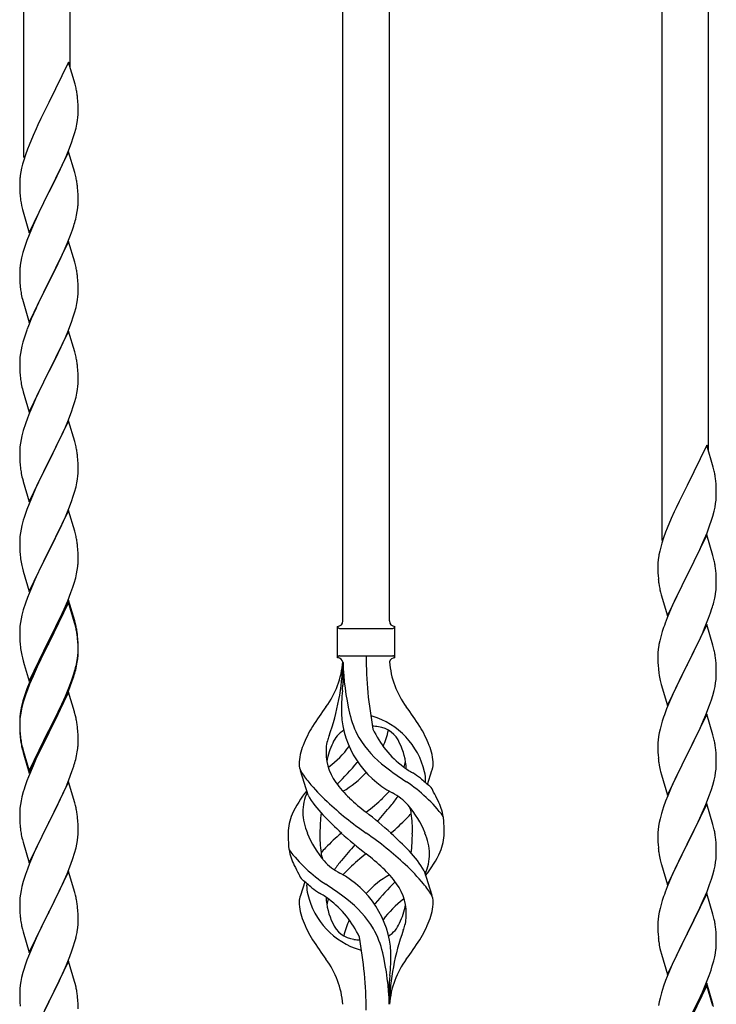
# Model space of a CAD drawing. Units: millimetres. Extents: x 250 to 8280, y 75 to 5795.
# Drawn here: x 1896 to 2151, y 1578 to 1939 of the extents above; entities that cross this region are included whole.
import ezdxf

# ---------------------------------------------------------------- set-up
doc = ezdxf.new("R2010")
doc.units = ezdxf.units.MM
doc.layers.add('YKK_A1', color=4, linetype='Continuous', lineweight=30)

msp = doc.modelspace()

# ---------------------------------------------------------------- linework, layer by layer
at = {"layer": 'YKK_A1', "linetype": 'Continuous', "ltscale": 0.5}
for p, q in [((1897.3, 1888.7), (1897.3, 2137.3)), ((1914.3, 1921.61), (1914.3, 2127.1)), ((2014.3, 1718.78), (2014.3, 2067.11)), ((2031.3, 1718.78), (2031.3, 2056.91)), ((2131.3, 1748.32), (2131.3, 1996.92)), ((2148.3, 1781.23), (2148.3, 1986.72)), ((1913.7, 1923.65), (1906.47, 1908.79)), ((1916.09, 1915.52), (1913.7, 1923.65)), ((1916.43, 1914.11), (1916.09, 1915.52)), ((1917.08, 1909.24), (1916.97, 1910.65)), ((1906.13, 1908.12), (1903.52, 1902.93)), ((1906.47, 1908.79), (1906.13, 1908.12)), ((1917.14, 1908), (1917.08, 1909.24)), ((1917.19, 1906.27), (1917.14, 1908)), ((1917.19, 1905.12), (1917.19, 1906.27)), ((1903.52, 1902.93), (1902.42, 1900.63)), ((1916.71, 1900.85), (1916.95, 1902.2)), ((1916.95, 1902.2), (1917.11, 1903.5)), ((1917.11, 1903.5), (1917.17, 1904.33)), ((1917.17, 1904.33), (1917.19, 1905.12)), ((1901.75, 1899.19), (1900.64, 1896.73)), ((1902.42, 1900.63), (1901.75, 1899.19)), ((1915.88, 1897.53), (1916.4, 1899.45)), ((1916.4, 1899.45), (1916.71, 1900.85)), ((1900.64, 1896.73), (1899.17, 1893.2)), ((1914.74, 1894.04), (1915.42, 1896.05)), ((1915.42, 1896.05), (1915.88, 1897.53)), ((1898.58, 1891.68), (1897.86, 1889.66)), ((1899.17, 1893.2), (1898.58, 1891.68)), ((1912.74, 1888.98), (1913.78, 1891.51)), ((1913.78, 1891.51), (1914.74, 1894.04)), ((1897.22, 1887.68), (1896.8, 1886.22)), ((1897.86, 1889.66), (1897.22, 1887.68)), ((1913.7, 1890.78), (1906.47, 1875.92)), ((1910.75, 1884.56), (1912.3, 1887.98)), ((1912.3, 1887.98), (1912.74, 1888.98)), ((1915.96, 1883.13), (1913.7, 1890.78)), ((1896.44, 1884.79), (1896.15, 1883.41)), ((1896.8, 1886.22), (1896.44, 1884.79)), ((1908.36, 1879.64), (1910.75, 1884.56)), ((1895.8, 1880.8), (1895.76, 1879.98)), ((1896.15, 1883.41), (1895.93, 1882.07)), ((1916.21, 1882.18), (1915.96, 1883.13)), ((1916.43, 1881.24), (1916.21, 1882.18)), ((1895.76, 1879.98), (1895.75, 1879.59)), ((1895.75, 1879.59), (1895.77, 1877.73)), ((1895.77, 1877.73), (1895.8, 1876.72)), ((1906.64, 1876.25), (1908.36, 1879.64)), ((1917.08, 1876.37), (1916.97, 1877.78)), ((1895.8, 1876.72), (1895.85, 1875.77)), ((1895.85, 1875.77), (1895.93, 1874.61)), ((1899.25, 1861.06), (1906.47, 1875.92)), ((1906.13, 1875.25), (1903.31, 1869.61)), ((1906.47, 1875.92), (1906.13, 1875.25)), ((1906.47, 1875.92), (1906.64, 1876.25)), ((1917.14, 1875.13), (1917.08, 1876.37)), ((1917.19, 1873.4), (1917.14, 1875.13)), ((1917.19, 1872.25), (1917.19, 1873.4)), ((1896.1, 1873.02), (1896.24, 1872.03)), ((1896.24, 1872.03), (1896.42, 1871.08)), ((1896.42, 1871.08), (1896.52, 1870.61)), ((1896.52, 1870.61), (1896.73, 1869.67)), ((1896.73, 1869.67), (1896.98, 1868.71)), ((1916.88, 1868.88), (1917.07, 1870.2)), ((1917.17, 1871.45), (1917.19, 1872.25)), ((1896.98, 1868.71), (1899.25, 1861.06)), ((1901.75, 1866.32), (1900.64, 1863.86)), ((1903.31, 1869.61), (1901.75, 1866.32)), ((1916.28, 1866.1), (1916.61, 1867.52)), ((1916.61, 1867.52), (1916.88, 1868.88)), ((1900.64, 1863.86), (1899.17, 1860.33)), ((1915.09, 1862.18), (1915.58, 1863.67)), ((1899.17, 1860.33), (1898.4, 1858.3)), ((1913.16, 1857.12), (1914.36, 1860.16)), ((1914.36, 1860.16), (1915.09, 1862.18)), ((1897.37, 1855.3), (1896.93, 1853.83)), ((1913.7, 1857.91), (1906.47, 1843.05)), ((1912.09, 1854.61), (1913.16, 1857.12)), ((1915.96, 1850.27), (1913.7, 1857.91)), ((1896.44, 1851.92), (1896.15, 1850.53)), ((1896.93, 1853.83), (1896.44, 1851.92)), ((1909.86, 1849.82), (1910.98, 1852.17)), ((1910.98, 1852.17), (1912.09, 1854.61)), ((1896.15, 1850.53), (1895.93, 1849.2)), ((1908.36, 1846.77), (1909.86, 1849.82)), ((1916.21, 1849.31), (1915.96, 1850.27)), ((1916.43, 1848.37), (1916.21, 1849.31)), ((1895.76, 1847.11), (1895.75, 1846.71)), ((1895.75, 1846.71), (1895.77, 1844.85)), ((1895.8, 1847.93), (1895.76, 1847.11)), ((1895.77, 1844.85), (1895.8, 1843.84)), ((1906.64, 1843.38), (1908.36, 1846.77)), ((1917.08, 1843.5), (1916.97, 1844.92)), ((1895.8, 1843.84), (1895.85, 1842.9)), ((1895.85, 1842.9), (1895.95, 1841.46)), ((1895.95, 1841.46), (1896.1, 1840.15)), ((1899.25, 1828.19), (1906.47, 1843.05)), ((1906.31, 1842.72), (1903.52, 1837.19)), ((1906.47, 1843.05), (1906.31, 1842.72)), ((1906.47, 1843.05), (1906.64, 1843.38)), ((1917.14, 1842.26), (1917.08, 1843.5)), ((1917.19, 1840.53), (1917.14, 1842.26)), ((1896.1, 1840.15), (1896.24, 1839.16)), ((1903.52, 1837.19), (1902.2, 1834.41)), ((1916.95, 1836.46), (1917.11, 1837.76)), ((1917.11, 1837.76), (1917.17, 1838.59)), ((1917.17, 1838.59), (1917.19, 1839.39)), ((1917.19, 1839.39), (1917.19, 1840.53)), ((1896.73, 1836.79), (1896.98, 1835.84)), ((1896.98, 1835.84), (1899.25, 1828.19)), ((1902.2, 1834.41), (1901.75, 1833.45)), ((1915.88, 1831.79), (1916.4, 1833.71)), ((1916.4, 1833.71), (1916.71, 1835.11)), ((1916.71, 1835.11), (1916.95, 1836.46)), ((1901.75, 1833.45), (1900, 1829.49)), ((1914.74, 1828.3), (1915.42, 1830.31)), ((1915.42, 1830.31), (1915.88, 1831.79)), ((1898.97, 1826.96), (1898.4, 1825.44)), ((1900, 1829.49), (1898.97, 1826.96)), ((1913.37, 1824.76), (1914.74, 1828.3)), ((1913.7, 1825.04), (1906.47, 1810.18)), ((1910.98, 1819.3), (1912.52, 1822.74)), ((1912.52, 1822.74), (1913.37, 1824.76)), ((1915.96, 1817.39), (1913.7, 1825.04)), ((1896.55, 1819.52), (1896.24, 1818.12)), ((1896.93, 1820.96), (1896.55, 1819.52)), ((1897.37, 1822.43), (1896.93, 1820.96)), ((1909.86, 1816.95), (1910.98, 1819.3)), ((1895.84, 1815.48), (1895.78, 1814.65)), ((1896, 1816.77), (1895.84, 1815.48)), ((1896.24, 1818.12), (1896, 1816.77)), ((1908.36, 1813.9), (1909.86, 1816.95)), ((1916.21, 1816.44), (1915.96, 1817.39)), ((1916.43, 1815.5), (1916.21, 1816.44)), ((1895.78, 1814.65), (1895.75, 1813.85)), ((1895.75, 1813.85), (1895.77, 1811.99)), ((1895.77, 1811.99), (1895.8, 1810.98)), ((1906.64, 1810.51), (1908.36, 1813.9)), ((1917.08, 1810.63), (1916.97, 1812.04)), ((1895.8, 1810.98), (1895.85, 1810.04)), ((1895.85, 1810.04), (1895.93, 1808.87)), ((1899.25, 1795.32), (1906.47, 1810.18)), ((1906.13, 1809.51), (1903.31, 1803.87)), ((1906.47, 1810.18), (1906.13, 1809.51)), ((1906.47, 1810.18), (1906.64, 1810.51)), ((1917.14, 1809.39), (1917.08, 1810.63)), ((1917.19, 1807.66), (1917.14, 1809.39)), ((1896.1, 1807.28), (1896.24, 1806.29)), ((1916.95, 1803.59), (1917.11, 1804.89)), ((1917.11, 1804.89), (1917.17, 1805.72)), ((1917.17, 1805.72), (1917.19, 1806.52)), ((1917.19, 1806.52), (1917.19, 1807.66)), ((1896.73, 1803.93), (1897.05, 1802.73)), ((1897.05, 1802.73), (1899.25, 1795.32)), ((1901.97, 1801.07), (1900.64, 1798.12)), ((1903.31, 1803.87), (1901.97, 1801.07)), ((1916.4, 1800.84), (1916.71, 1802.24)), ((1916.71, 1802.24), (1916.95, 1803.59)), ((1900.64, 1798.12), (1899.37, 1795.1)), ((1914.74, 1795.43), (1915.42, 1797.44)), ((1915.42, 1797.44), (1915.88, 1798.92)), ((1915.88, 1798.92), (1916.4, 1800.84)), ((1899.37, 1795.1), (1898.58, 1793.07)), ((1913.37, 1791.89), (1914.74, 1795.43)), ((1897.86, 1791.06), (1897.07, 1788.58)), ((1898.58, 1793.07), (1897.86, 1791.06)), ((1913.7, 1792.17), (1906.47, 1777.31)), ((1912.52, 1789.88), (1913.37, 1791.89)), ((1915.96, 1784.53), (1913.7, 1792.17)), ((1896.55, 1786.65), (1896.24, 1785.25)), ((1897.07, 1788.58), (1896.55, 1786.65)), ((1910.53, 1785.48), (1911.2, 1786.92)), ((1911.2, 1786.92), (1912.52, 1789.88)), ((1896, 1783.9), (1895.84, 1782.61)), ((1896.24, 1785.25), (1896, 1783.9)), ((1906.64, 1777.65), (1909.42, 1783.18)), ((1909.42, 1783.18), (1910.53, 1785.48)), ((1916.21, 1783.57), (1915.96, 1784.53)), ((1916.43, 1782.63), (1916.21, 1783.57)), ((2147.7, 1783.27), (2140.47, 1768.41)), ((2150.09, 1775.14), (2147.7, 1783.27)), ((1895.78, 1781.78), (1895.75, 1780.98)), ((1895.75, 1780.98), (1895.77, 1779.12)), ((1895.84, 1782.61), (1895.78, 1781.78)), ((1895.77, 1779.12), (1895.8, 1778.11)), ((1895.8, 1778.11), (1895.85, 1777.17)), ((1895.85, 1777.17), (1895.93, 1776)), ((1899.25, 1762.45), (1906.47, 1777.31)), ((1906.31, 1776.98), (1903.31, 1771)), ((1906.47, 1777.31), (1906.31, 1776.98)), ((1906.47, 1777.31), (1906.64, 1777.65)), ((1917.08, 1777.76), (1916.97, 1779.18)), ((1917.14, 1776.52), (1917.08, 1777.76)), ((1917.19, 1774.79), (1917.14, 1776.52)), ((1896.1, 1774.41), (1896.24, 1773.42)), ((1917.11, 1772.02), (1917.17, 1772.85)), ((1917.17, 1772.85), (1917.19, 1773.65)), ((1917.19, 1773.65), (1917.19, 1774.79)), ((2150.43, 1773.73), (2150.09, 1775.14)), ((1896.73, 1771.06), (1896.98, 1770.1)), ((1896.98, 1770.1), (1897.05, 1769.86)), ((1897.05, 1769.86), (1899.25, 1762.45)), ((1903.31, 1771), (1901.97, 1768.2)), ((1916.4, 1767.97), (1916.71, 1769.37)), ((1916.71, 1769.37), (1916.95, 1770.72)), ((1916.95, 1770.72), (1917.11, 1772.02)), ((2151.08, 1768.86), (2150.97, 1770.27)), ((2151.14, 1767.62), (2151.08, 1768.86)), ((1900.64, 1765.25), (1899.17, 1761.72)), ((1901.97, 1768.2), (1900.64, 1765.25)), ((1915.42, 1764.57), (1915.88, 1766.05)), ((1915.88, 1766.05), (1916.4, 1767.97)), ((2140.13, 1767.74), (2137.52, 1762.55)), ((2140.47, 1768.41), (2140.13, 1767.74)), ((2151.19, 1765.89), (2151.14, 1767.62)), ((2151.19, 1764.74), (2151.19, 1765.89)), ((1899.17, 1761.72), (1898.4, 1759.7)), ((1913.78, 1760.03), (1914.74, 1762.57)), ((1914.74, 1762.57), (1915.42, 1764.57)), ((2137.52, 1762.55), (2136.42, 1760.25)), ((2150.71, 1760.47), (2150.95, 1761.82)), ((2150.95, 1761.82), (2151.11, 1763.12)), ((2151.11, 1763.12), (2151.17, 1763.95)), ((2151.17, 1763.95), (2151.19, 1764.74)), ((1913.7, 1759.3), (1906.47, 1744.44)), ((1912.52, 1757.01), (1913.78, 1760.03)), ((1915.96, 1751.66), (1913.7, 1759.3)), ((2135.75, 1758.81), (2134.64, 1756.35)), ((2136.42, 1760.25), (2135.75, 1758.81)), ((2149.88, 1757.15), (2150.4, 1759.07)), ((2150.4, 1759.07), (2150.71, 1760.47)), ((1897.07, 1755.71), (1896.55, 1753.78)), ((1897.37, 1756.69), (1897.07, 1755.71)), ((1911.2, 1754.05), (1912.52, 1757.01)), ((2134.64, 1756.35), (2133.17, 1752.82)), ((2148.74, 1753.66), (2149.42, 1755.67)), ((2149.42, 1755.67), (2149.88, 1757.15)), ((1896, 1751.03), (1895.84, 1749.74)), ((1896.24, 1752.39), (1896, 1751.03)), ((1896.55, 1753.78), (1896.24, 1752.39)), ((1906.64, 1744.77), (1911.2, 1754.05)), ((1916.21, 1750.7), (1915.96, 1751.66)), ((1916.43, 1749.76), (1916.21, 1750.7)), ((2132.58, 1751.3), (2131.86, 1749.28)), ((2133.17, 1752.82), (2132.58, 1751.3)), ((2146.74, 1748.6), (2147.78, 1751.13)), ((2147.78, 1751.13), (2148.74, 1753.66)), ((1895.78, 1748.91), (1895.75, 1748.11)), ((1895.75, 1748.11), (1895.77, 1746.25)), ((1895.84, 1749.74), (1895.78, 1748.91)), ((2131.22, 1747.3), (2130.8, 1745.84)), ((2131.86, 1749.28), (2131.22, 1747.3)), ((2147.7, 1750.4), (2140.47, 1735.54)), ((2144.75, 1744.18), (2146.3, 1747.6)), ((2146.3, 1747.6), (2146.74, 1748.6)), ((2149.96, 1742.75), (2147.7, 1750.4)), ((1895.77, 1746.25), (1895.8, 1745.24)), ((1895.8, 1745.24), (1895.85, 1744.3)), ((1895.85, 1744.3), (1895.93, 1743.13)), ((1899.25, 1729.58), (1906.47, 1744.44)), ((1906.31, 1744.11), (1904.59, 1740.73)), ((1906.47, 1744.44), (1906.31, 1744.11)), ((1906.47, 1744.44), (1906.64, 1744.77)), ((1917.08, 1744.9), (1916.97, 1746.31)), ((1917.14, 1743.66), (1917.08, 1744.9)), ((1917.19, 1741.93), (1917.14, 1743.66)), ((2130.44, 1744.41), (2130.15, 1743.03)), ((2130.8, 1745.84), (2130.44, 1744.41)), ((2142.36, 1739.26), (2144.75, 1744.18)), ((1904.59, 1740.73), (1902.42, 1736.28)), ((1917.17, 1739.98), (1917.19, 1740.78)), ((1917.19, 1740.78), (1917.19, 1741.93)), ((2129.8, 1740.42), (2129.76, 1739.6)), ((2130.15, 1743.03), (2129.93, 1741.69)), ((2150.21, 1741.8), (2149.96, 1742.75)), ((2150.43, 1740.86), (2150.21, 1741.8)), ((1896.52, 1739.13), (1896.73, 1738.19)), ((1896.73, 1738.19), (1897.05, 1736.99)), ((1897.05, 1736.99), (1899.25, 1729.58)), ((1902.42, 1736.28), (1901.3, 1733.87)), ((1916.61, 1736.04), (1916.88, 1737.41)), ((1916.88, 1737.41), (1917.07, 1738.73)), ((2129.76, 1739.6), (2129.75, 1739.21)), ((2129.75, 1739.21), (2129.77, 1737.35)), ((2129.77, 1737.35), (2129.8, 1736.34)), ((2129.8, 1736.34), (2129.85, 1735.39)), ((2140.64, 1735.87), (2142.36, 1739.26)), ((2151.08, 1735.99), (2150.97, 1737.4)), ((1901.3, 1733.87), (1900.64, 1732.39)), ((1915.26, 1731.2), (1915.73, 1732.69)), ((1915.73, 1732.69), (1916.28, 1734.63)), ((1916.28, 1734.63), (1916.61, 1736.04)), ((2129.85, 1735.39), (2129.93, 1734.23)), ((2130.1, 1732.64), (2130.24, 1731.65)), ((2133.25, 1720.68), (2140.47, 1735.54)), ((2140.13, 1734.87), (2137.31, 1729.23)), ((2140.47, 1735.54), (2140.13, 1734.87)), ((2140.47, 1735.54), (2140.64, 1735.87)), ((2151.14, 1734.75), (2151.08, 1735.99)), ((2151.19, 1733.02), (2151.14, 1734.75)), ((2151.19, 1731.87), (2151.19, 1733.02)), ((1899.17, 1728.86), (1898.58, 1727.34)), ((1900.64, 1732.39), (1899.17, 1728.86)), ((1913.37, 1726.15), (1914.55, 1729.19)), ((1914.55, 1729.19), (1915.26, 1731.2)), ((2130.24, 1731.65), (2130.42, 1730.7)), ((2130.42, 1730.7), (2130.52, 1730.23)), ((2130.52, 1730.23), (2130.73, 1729.29)), ((2130.73, 1729.29), (2130.98, 1728.33)), ((2137.31, 1729.23), (2135.75, 1725.94)), ((2150.88, 1728.5), (2151.07, 1729.82)), ((2151.17, 1731.07), (2151.19, 1731.87)), ((1897.86, 1725.32), (1897.07, 1722.84)), ((1898.58, 1727.34), (1897.86, 1725.32)), ((1913.7, 1726.43), (1906.47, 1711.57)), ((1913.7, 1725.52), (1906.47, 1710.66)), ((1912.09, 1723.14), (1913.37, 1726.15)), ((1915.96, 1718.79), (1913.7, 1726.43)), ((1915.9, 1718.12), (1913.7, 1725.52)), ((2130.98, 1728.33), (2133.25, 1720.68)), ((2135.75, 1725.94), (2134.64, 1723.48)), ((2150.28, 1725.72), (2150.61, 1727.14)), ((2150.61, 1727.14), (2150.88, 1728.5)), ((1897.07, 1722.84), (1896.55, 1720.91)), ((1910.98, 1720.7), (1912.09, 1723.14)), ((2134.64, 1723.48), (2133.17, 1719.95)), ((2148.36, 1719.78), (2149.09, 1721.8)), ((2149.09, 1721.8), (2149.58, 1723.29)), ((1896, 1718.16), (1895.84, 1716.87)), ((1896.24, 1719.52), (1896, 1718.16)), ((1896.55, 1720.91), (1896.24, 1719.52)), ((1908.36, 1715.29), (1910.31, 1719.27)), ((1910.31, 1719.27), (1910.98, 1720.7)), ((1916.09, 1717.39), (1915.9, 1718.12)), ((1916.21, 1717.83), (1915.96, 1718.79)), ((2133.17, 1719.95), (2132.4, 1717.92)), ((2147.16, 1716.74), (2148.36, 1719.78)), ((1895.78, 1716.04), (1895.75, 1715.24)), ((1895.75, 1715.24), (1895.77, 1713.38)), ((1895.84, 1716.87), (1895.78, 1716.04)), ((1906.64, 1711.91), (1908.36, 1715.29)), ((1916.43, 1715.98), (1916.09, 1717.39)), ((1916.43, 1716.89), (1916.21, 1717.83)), ((2012.3, 1705.28), (2012.3, 1716.78)), ((2013.05, 1716.03), (2032.55, 1716.03)), ((2033.3, 1716.78), (2033.3, 1716.78)), ((2033.3, 1705.28), (2033.3, 1716.78)), ((2131.37, 1714.92), (2130.93, 1713.45)), ((2147.7, 1717.53), (2140.47, 1702.67)), ((2146.09, 1714.23), (2147.16, 1716.74)), ((2149.96, 1709.89), (2147.7, 1717.53)), ((1895.77, 1713.38), (1895.8, 1712.37)), ((1895.8, 1712.37), (1895.85, 1711.43)), ((1895.85, 1711.43), (1895.93, 1710.26)), ((1899.25, 1696.72), (1906.47, 1711.57)), ((1906.13, 1710.9), (1902.86, 1704.35)), ((1906.47, 1711.57), (1906.13, 1710.9)), ((1906.47, 1711.57), (1906.64, 1711.91)), ((1917.08, 1712.03), (1916.97, 1713.44)), ((1917.08, 1711.11), (1916.97, 1712.52)), ((1917.14, 1710.78), (1917.08, 1712.03)), ((1917.14, 1709.87), (1917.08, 1711.11)), ((2130.44, 1711.54), (2130.15, 1710.15)), ((2130.93, 1713.45), (2130.44, 1711.54)), ((2143.86, 1709.44), (2144.98, 1711.79)), ((2144.98, 1711.79), (2146.09, 1714.23)), ((1906.13, 1709.99), (1903.52, 1704.8)), ((1906.47, 1710.66), (1906.13, 1709.99)), ((1917.19, 1709.06), (1917.14, 1710.78)), ((1917.19, 1708.14), (1917.14, 1709.87)), ((1917.17, 1707.11), (1917.19, 1707.91)), ((1917.19, 1707.91), (1917.19, 1709.06)), ((1917.19, 1706.99), (1917.19, 1708.14)), ((2129.8, 1707.55), (2129.76, 1706.73)), ((2130.15, 1710.15), (2129.93, 1708.82)), ((2142.36, 1706.39), (2143.86, 1709.44)), ((2150.21, 1708.93), (2149.96, 1709.89)), ((2150.43, 1707.99), (2150.21, 1708.93)), ((1896.52, 1706.26), (1896.73, 1705.32)), ((1896.73, 1705.32), (1897.05, 1704.12)), ((1897.05, 1704.12), (1897.41, 1702.85)), ((1902.86, 1704.35), (1901.75, 1701.98)), ((1903.52, 1704.8), (1902.2, 1702.02)), ((1916.4, 1702.24), (1916.71, 1703.64)), ((1916.61, 1702.26), (1916.88, 1703.62)), ((1916.71, 1703.64), (1916.95, 1704.99)), ((1916.88, 1703.62), (1917.07, 1704.94)), ((1916.95, 1704.99), (1917.11, 1706.28)), ((1917.11, 1706.28), (1917.17, 1707.11)), ((1917.17, 1706.19), (1917.19, 1706.99)), ((2013.05, 1706.03), (2032.55, 1706.03)), ((2014.3, 1703.67), (2014.3, 1695.26)), ((2129.76, 1706.73), (2129.75, 1706.33)), ((2129.75, 1706.33), (2129.77, 1704.47)), ((2129.77, 1704.47), (2129.8, 1703.46)), ((2140.64, 1703), (2142.36, 1706.39)), ((2151.08, 1703.12), (2150.97, 1704.54)), ((1897.41, 1702.85), (1899.25, 1696.72)), ((1901.75, 1701.98), (1900.64, 1699.52)), ((1901.75, 1701.06), (1900.64, 1698.6)), ((1902.2, 1702.02), (1901.75, 1701.06)), ((1916.28, 1700.84), (1916.61, 1702.26)), ((2129.8, 1703.46), (2129.85, 1702.52)), ((2129.85, 1702.52), (2129.95, 1701.08)), ((2129.95, 1701.08), (2130.1, 1699.77)), ((2133.25, 1687.81), (2140.47, 1702.67)), ((2140.31, 1702.34), (2137.52, 1696.81)), ((2140.47, 1702.67), (2140.31, 1702.34)), ((2140.47, 1702.67), (2140.64, 1703)), ((2151.14, 1701.88), (2151.08, 1703.12)), ((2151.19, 1700.15), (2151.14, 1701.88)), ((2151.19, 1699.01), (2151.19, 1700.15)), ((1900.64, 1699.52), (1899.17, 1695.99)), ((1900.64, 1698.6), (1899.37, 1695.58)), ((1913.78, 1694.3), (1914.74, 1696.83)), ((1913.78, 1693.38), (1914.91, 1696.42)), ((1914.74, 1696.83), (1915.26, 1698.34)), ((1914.91, 1696.42), (1915.58, 1698.41)), ((1915.26, 1698.34), (1915.73, 1699.82)), ((2130.1, 1699.77), (2130.24, 1698.78)), ((2130.73, 1696.41), (2130.98, 1695.46)), ((2137.52, 1696.81), (2136.2, 1694.03)), ((2150.95, 1696.08), (2151.11, 1697.38)), ((2151.11, 1697.38), (2151.17, 1698.21)), ((2151.17, 1698.21), (2151.19, 1699.01)), ((1898.58, 1693.55), (1897.86, 1691.53)), ((1899.17, 1695.99), (1898.4, 1693.96)), ((1899.37, 1695.58), (1898.58, 1693.55)), ((1912.52, 1691.27), (1913.78, 1694.3)), ((1912.74, 1690.85), (1913.78, 1693.38)), ((2130.98, 1695.46), (2133.25, 1687.81)), ((2135.75, 1693.07), (2134, 1689.11)), ((2136.2, 1694.03), (2135.75, 1693.07)), ((2149.88, 1691.41), (2150.4, 1693.33)), ((2150.4, 1693.33), (2150.71, 1694.73)), ((2150.71, 1694.73), (2150.95, 1696.08)), ((1896.93, 1689.48), (1896.44, 1687.58)), ((1897.37, 1690.95), (1896.93, 1689.48)), ((1897.86, 1691.53), (1897.07, 1689.06)), ((1913.7, 1692.65), (1906.47, 1677.79)), ((1910.75, 1686.43), (1912.3, 1689.85)), ((1911.2, 1688.31), (1912.52, 1691.27)), ((1912.3, 1689.85), (1912.74, 1690.85)), ((1915.83, 1685.49), (1913.7, 1692.65)), ((2148.74, 1687.92), (2149.42, 1689.93)), ((2149.42, 1689.93), (2149.88, 1691.41)), ((1896.15, 1686.19), (1895.93, 1684.86)), ((1896.24, 1685.73), (1896, 1684.38)), ((1896.44, 1687.58), (1896.15, 1686.19)), ((1896.55, 1687.13), (1896.24, 1685.73)), ((1897.07, 1689.06), (1896.55, 1687.13)), ((1909.86, 1685.48), (1911.2, 1688.31)), ((1909.86, 1684.56), (1910.75, 1686.43)), ((2132.97, 1686.58), (2132.4, 1685.06)), ((2134, 1689.11), (2132.97, 1686.58)), ((2147.37, 1684.38), (2148.74, 1687.92)), ((1895.76, 1682.77), (1895.75, 1682.37)), ((1895.75, 1682.37), (1895.77, 1680.51)), ((1895.78, 1682.25), (1895.75, 1681.45)), ((1895.8, 1683.58), (1895.76, 1682.77)), ((1895.84, 1683.08), (1895.78, 1682.25)), ((1896, 1684.38), (1895.84, 1683.08)), ((1906.64, 1679.04), (1909.86, 1685.48)), ((1908.36, 1681.51), (1909.86, 1684.56)), ((1915.9, 1685.25), (1915.83, 1685.49)), ((1916.21, 1684.05), (1915.9, 1685.25)), ((1916.43, 1683.11), (1916.21, 1684.05)), ((2131.37, 1682.05), (2130.93, 1680.58)), ((2147.7, 1684.66), (2140.47, 1669.8)), ((2144.98, 1678.92), (2146.52, 1682.36)), ((2146.52, 1682.36), (2147.37, 1684.38)), ((2149.96, 1677.01), (2147.7, 1684.66)), ((1895.75, 1681.45), (1895.77, 1679.59)), ((1895.77, 1680.51), (1895.8, 1679.5)), ((1895.77, 1679.59), (1895.8, 1678.58)), ((1895.8, 1679.5), (1895.85, 1678.56)), ((1895.8, 1678.58), (1895.85, 1677.64)), ((1895.85, 1678.56), (1895.93, 1677.4)), ((1899.25, 1663.85), (1906.47, 1678.7)), ((1906.47, 1678.7), (1906.64, 1679.04)), ((1906.64, 1678.12), (1908.36, 1681.51)), ((1917.08, 1678.24), (1916.97, 1679.65)), ((2130.55, 1679.14), (2130.24, 1677.74)), ((2130.93, 1680.58), (2130.55, 1679.14)), ((2143.86, 1676.57), (2144.98, 1678.92)), ((1895.85, 1677.64), (1895.93, 1676.48)), ((1896.1, 1675.8), (1896.24, 1674.82)), ((1899.25, 1662.93), (1906.47, 1677.79)), ((1906.31, 1677.46), (1903.52, 1671.92)), ((1906.47, 1677.79), (1906.31, 1677.46)), ((1906.47, 1677.79), (1906.64, 1678.12)), ((1917.14, 1677), (1917.08, 1678.24)), ((1917.19, 1675.27), (1917.14, 1677)), ((1917.19, 1674.12), (1917.19, 1675.27)), ((2129.84, 1675.1), (2129.78, 1674.27)), ((2130, 1676.39), (2129.84, 1675.1)), ((2130.24, 1677.74), (2130, 1676.39)), ((2142.36, 1673.52), (2143.86, 1676.57)), ((2150.21, 1676.06), (2149.96, 1677.01)), ((2150.43, 1675.12), (2150.21, 1676.06)), ((1896.47, 1672.71), (1896.73, 1671.54)), ((1896.73, 1672.45), (1897.05, 1671.25)), ((1896.73, 1671.54), (1896.98, 1670.58)), ((1897.05, 1671.25), (1899.25, 1663.85)), ((1903.52, 1671.92), (1901.97, 1668.67)), ((1916.88, 1670.75), (1917.07, 1672.07)), ((1917.17, 1673.32), (1917.19, 1674.12)), ((2129.78, 1674.27), (2129.75, 1673.47)), ((2129.75, 1673.47), (2129.77, 1671.61)), ((2129.77, 1671.61), (2129.8, 1670.6)), ((2140.64, 1670.13), (2142.36, 1673.52)), ((2151.08, 1670.25), (2150.97, 1671.66)), ((1896.98, 1670.58), (1897.49, 1668.8)), ((1897.49, 1668.8), (1899.25, 1662.93)), ((1901.97, 1668.67), (1900.64, 1665.73)), ((1916.28, 1667.97), (1916.61, 1669.39)), ((1916.61, 1669.39), (1916.88, 1670.75)), ((2129.8, 1670.6), (2129.85, 1669.66)), ((2129.85, 1669.66), (2129.93, 1668.49)), ((2133.25, 1654.94), (2140.47, 1669.8)), ((2140.13, 1669.13), (2137.31, 1663.49)), ((2140.47, 1669.8), (2140.13, 1669.13)), ((2140.47, 1669.8), (2140.64, 1670.13)), ((2151.14, 1669.01), (2151.08, 1670.25)), ((2151.19, 1667.28), (2151.14, 1669.01)), ((1900.64, 1665.73), (1898.97, 1661.69)), ((1914.91, 1663.55), (1915.58, 1665.54)), ((2045.32, 1658.87), (2046.9, 1663.96)), ((2130.1, 1666.9), (2130.24, 1665.91)), ((2150.95, 1663.21), (2151.11, 1664.51)), ((2151.11, 1664.51), (2151.17, 1665.34)), ((2151.17, 1665.34), (2151.19, 1666.14)), ((2151.19, 1666.14), (2151.19, 1667.28)), ((1898.97, 1661.69), (1898.4, 1660.17)), ((1912.74, 1657.98), (1913.78, 1660.51)), ((1913.78, 1660.51), (1914.91, 1663.55)), ((2001.51, 1654.88), (1998.74, 1663.82)), ((2130.73, 1663.55), (2131.05, 1662.35)), ((2131.05, 1662.35), (2133.25, 1654.94)), ((2135.97, 1660.69), (2134.64, 1657.74)), ((2137.31, 1663.49), (2135.97, 1660.69)), ((2149.88, 1658.54), (2150.4, 1660.46)), ((2150.4, 1660.46), (2150.71, 1661.86)), ((2150.71, 1661.86), (2150.95, 1663.21)), ((1897.37, 1657.17), (1897.07, 1656.18)), ((1913.7, 1659.78), (1906.47, 1644.92)), ((1910.75, 1653.56), (1912.3, 1656.98)), ((1912.3, 1656.98), (1912.74, 1657.98)), ((1915.96, 1652.14), (1913.7, 1659.78)), ((2134.64, 1657.74), (2133.37, 1654.72)), ((2148.74, 1655.05), (2149.42, 1657.06)), ((2149.42, 1657.06), (2149.88, 1658.54)), ((1896.55, 1654.26), (1896.24, 1652.86)), ((1897.07, 1656.18), (1896.55, 1654.26)), ((1909.86, 1651.69), (1910.75, 1653.56)), ((2133.37, 1654.72), (2132.58, 1652.69)), ((2147.37, 1651.51), (2148.74, 1655.05)), ((1895.84, 1650.21), (1895.78, 1649.38)), ((1896, 1651.51), (1895.84, 1650.21)), ((1896.24, 1652.86), (1896, 1651.51)), ((1908.36, 1648.64), (1909.86, 1651.69)), ((1916.21, 1651.18), (1915.96, 1652.14)), ((1916.43, 1650.24), (1916.21, 1651.18)), ((2131.86, 1650.68), (2131.07, 1648.2)), ((2132.58, 1652.69), (2131.86, 1650.68)), ((2147.7, 1651.79), (2140.47, 1636.93)), ((2145.2, 1646.54), (2146.52, 1649.5)), ((2146.52, 1649.5), (2147.37, 1651.51)), ((2149.96, 1644.15), (2147.7, 1651.79)), ((1895.78, 1649.38), (1895.75, 1648.58)), ((1895.75, 1648.58), (1895.77, 1646.72)), ((1895.77, 1646.72), (1895.8, 1645.71)), ((1906.64, 1645.25), (1908.36, 1648.64)), ((1917.08, 1645.37), (1916.97, 1646.79)), ((2130.55, 1646.27), (2130.24, 1644.87)), ((2131.07, 1648.2), (2130.55, 1646.27)), ((2144.53, 1645.1), (2145.2, 1646.54)), ((1895.8, 1645.71), (1895.85, 1644.77)), ((1895.85, 1644.77), (1895.93, 1643.61)), ((1899.25, 1630.06), (1906.47, 1644.92)), ((1905.95, 1643.9), (1903.31, 1638.61)), ((1906.47, 1644.92), (1905.95, 1643.9)), ((1906.47, 1644.92), (1906.64, 1645.25)), ((1917.14, 1644.13), (1917.08, 1645.37)), ((1917.19, 1642.4), (1917.14, 1644.13)), ((1917.19, 1641.26), (1917.19, 1642.4)), ((2130, 1643.52), (2129.84, 1642.23)), ((2130.24, 1644.87), (2130, 1643.52)), ((2140.64, 1637.27), (2143.42, 1642.8)), ((2143.42, 1642.8), (2144.53, 1645.1)), ((2150.21, 1643.19), (2149.96, 1644.15)), ((2150.43, 1642.25), (2150.21, 1643.19)), ((1896.1, 1642.02), (1896.24, 1641.03)), ((1896.73, 1638.66), (1896.98, 1637.71)), ((1916.95, 1638.33), (1917.11, 1639.63)), ((1917.11, 1639.63), (1917.17, 1640.46)), ((1917.17, 1640.46), (1917.19, 1641.26)), ((2129.78, 1641.4), (2129.75, 1640.6)), ((2129.75, 1640.6), (2129.77, 1638.74)), ((2129.77, 1638.74), (2129.8, 1637.73)), ((2129.84, 1642.23), (2129.78, 1641.4)), ((2151.08, 1637.38), (2150.97, 1638.8)), ((1896.98, 1637.71), (1899.25, 1630.06)), ((1902.2, 1636.28), (1901.08, 1633.86)), ((1903.31, 1638.61), (1902.2, 1636.28)), ((1915.88, 1633.66), (1916.4, 1635.58)), ((1916.4, 1635.58), (1916.71, 1636.98)), ((1916.71, 1636.98), (1916.95, 1638.33)), ((2129.8, 1637.73), (2129.85, 1636.79)), ((2129.85, 1636.79), (2129.93, 1635.62)), ((2133.25, 1622.07), (2140.47, 1636.93)), ((2140.31, 1636.6), (2137.31, 1630.62)), ((2140.47, 1636.93), (2140.31, 1636.6)), ((2140.47, 1636.93), (2140.64, 1637.27)), ((2151.14, 1636.14), (2151.08, 1637.38)), ((2151.19, 1634.41), (2151.14, 1636.14)), ((1901.08, 1633.86), (1899.37, 1629.84)), ((1914.55, 1629.67), (1915.26, 1631.68)), ((1915.26, 1631.68), (1915.88, 1633.66)), ((2130.1, 1634.03), (2130.24, 1633.04)), ((2150.95, 1630.34), (2151.11, 1631.64)), ((2151.11, 1631.64), (2151.17, 1632.47)), ((2151.17, 1632.47), (2151.19, 1633.27)), ((2151.19, 1633.27), (2151.19, 1634.41)), ((1898.58, 1627.81), (1897.86, 1625.8)), ((1899.37, 1629.84), (1898.58, 1627.81)), ((1913.16, 1626.12), (1914.55, 1629.67)), ((2130.73, 1630.68), (2130.98, 1629.72)), ((2130.98, 1629.72), (2131.05, 1629.48)), ((2131.05, 1629.48), (2133.25, 1622.07)), ((2135.97, 1627.82), (2134.64, 1624.87)), ((2137.31, 1630.62), (2135.97, 1627.82)), ((2150.4, 1627.59), (2150.71, 1628.99)), ((2150.71, 1628.99), (2150.95, 1630.34)), ((1897.86, 1625.8), (1897.07, 1623.32)), ((1913.7, 1626.91), (1906.47, 1612.05)), ((1912.09, 1623.62), (1913.16, 1626.12)), ((1915.96, 1619.26), (1913.7, 1626.91)), ((2044.09, 1627.18), (2046.85, 1618.25)), ((2134.64, 1624.87), (2133.17, 1621.34)), ((2148.74, 1622.19), (2149.42, 1624.19)), ((2149.42, 1624.19), (2149.88, 1625.67)), ((2149.88, 1625.67), (2150.4, 1627.59)), ((1896.55, 1621.39), (1896.24, 1620)), ((1897.07, 1623.32), (1896.55, 1621.39)), ((1906.64, 1612.38), (1910.75, 1620.69)), ((1910.75, 1620.69), (1912.09, 1623.62)), ((2000.27, 1623.2), (1998.69, 1618.11)), ((2133.17, 1621.34), (2132.4, 1619.32)), ((2147.78, 1619.65), (2148.74, 1622.19)), ((1895.84, 1617.35), (1895.78, 1616.52)), ((1896, 1618.64), (1895.84, 1617.35)), ((1896.24, 1620), (1896, 1618.64)), ((1916.21, 1618.31), (1915.96, 1619.26)), ((1916.43, 1617.37), (1916.21, 1618.31)), ((2147.7, 1618.92), (2140.47, 1604.06)), ((2146.52, 1616.63), (2147.78, 1619.65)), ((2149.96, 1611.28), (2147.7, 1618.92)), ((1895.78, 1616.52), (1895.75, 1615.72)), ((1895.75, 1615.72), (1895.77, 1613.86)), ((1895.77, 1613.86), (1895.8, 1612.85)), ((1917.08, 1612.5), (1916.97, 1613.92)), ((2130.55, 1613.4), (2130.24, 1612.01)), ((2131.07, 1615.33), (2130.55, 1613.4)), ((2131.37, 1616.31), (2131.07, 1615.33)), ((2140.64, 1604.39), (2145.2, 1613.67)), ((2145.2, 1613.67), (2146.52, 1616.63)), ((1895.8, 1612.85), (1895.85, 1611.91)), ((1895.85, 1611.91), (1895.93, 1610.74)), ((1899.25, 1597.19), (1906.47, 1612.05)), ((1906.13, 1611.38), (1903.52, 1606.19)), ((1906.47, 1612.05), (1906.13, 1611.38)), ((1906.47, 1612.05), (1906.64, 1612.38)), ((1917.14, 1611.26), (1917.08, 1612.5)), ((1917.19, 1609.53), (1917.14, 1611.26)), ((2130, 1610.65), (2129.84, 1609.36)), ((2130.24, 1612.01), (2130, 1610.65)), ((2150.21, 1610.32), (2149.96, 1611.28)), ((2150.43, 1609.38), (2150.21, 1610.32)), ((1896.47, 1606.97), (1896.73, 1605.8)), ((1903.52, 1606.19), (1902.42, 1603.89)), ((1917.19, 1608.39), (1917.19, 1609.53)), ((2129.78, 1608.53), (2129.75, 1607.73)), ((2129.75, 1607.73), (2129.77, 1605.87)), ((2129.84, 1609.36), (2129.78, 1608.53)), ((1896.73, 1605.8), (1896.98, 1604.84)), ((1896.98, 1604.84), (1899.25, 1597.19)), ((1902.42, 1603.89), (1901.75, 1602.45)), ((1916.02, 1601.27), (1916.4, 1602.71)), ((1916.8, 1604.57), (1917.01, 1605.9)), ((2129.77, 1605.87), (2129.8, 1604.86)), ((2129.8, 1604.86), (2129.85, 1603.92)), ((2129.85, 1603.92), (2129.93, 1602.75)), ((2133.25, 1589.2), (2140.47, 1604.06)), ((2140.31, 1603.73), (2138.59, 1600.35)), ((2140.47, 1604.06), (2140.31, 1603.73)), ((2140.47, 1604.06), (2140.64, 1604.39)), ((2151.08, 1604.52), (2150.97, 1605.93)), ((2151.14, 1603.28), (2151.08, 1604.52)), ((2151.19, 1601.55), (2151.14, 1603.28)), ((1900.64, 1599.99), (1898.97, 1595.96)), ((1901.75, 1602.45), (1900.64, 1599.99)), ((1914.91, 1597.81), (1915.42, 1599.31)), ((1915.42, 1599.31), (1916.02, 1601.27)), ((2138.59, 1600.35), (2136.42, 1595.9)), ((2151.17, 1599.6), (2151.19, 1600.4)), ((2151.19, 1600.4), (2151.19, 1601.55)), ((1898.97, 1595.96), (1898.4, 1594.44)), ((1912.95, 1592.75), (1914.17, 1595.79)), ((1914.17, 1595.79), (1914.91, 1597.81)), ((2130.52, 1598.75), (2130.73, 1597.81)), ((2130.73, 1597.81), (2131.05, 1596.61)), ((2131.05, 1596.61), (2133.25, 1589.2)), ((2136.42, 1595.9), (2135.3, 1593.49)), ((2150.28, 1594.25), (2150.61, 1595.66)), ((2150.61, 1595.66), (2150.88, 1597.03)), ((2150.88, 1597.03), (2151.07, 1598.35)), ((1913.7, 1594.04), (1906.47, 1579.19)), ((1912.09, 1590.75), (1912.95, 1592.75)), ((1915.9, 1586.64), (1913.7, 1594.04)), ((2134.64, 1592.01), (2133.17, 1588.48)), ((2135.3, 1593.49), (2134.64, 1592.01)), ((2149.26, 1590.82), (2149.73, 1592.31)), ((2149.73, 1592.31), (2150.28, 1594.25)), ((1896.93, 1589.96), (1896.44, 1588.05)), ((1897.37, 1591.43), (1896.93, 1589.96)), ((1910.75, 1587.83), (1912.09, 1590.75)), ((2133.17, 1588.48), (2132.58, 1586.96)), ((2147.37, 1585.77), (2148.55, 1588.81)), ((2148.55, 1588.81), (2149.26, 1590.82)), ((1896.15, 1586.67), (1895.93, 1585.33)), ((1896.44, 1588.05), (1896.15, 1586.67)), ((1908.57, 1583.32), (1910.08, 1586.42)), ((1910.08, 1586.42), (1910.75, 1587.83)), ((1916.09, 1585.92), (1915.9, 1586.64)), ((1916.43, 1584.5), (1916.09, 1585.92)), ((2031.3, 1578.28), (2031.3, 1586.81)), ((2131.86, 1584.94), (2131.07, 1582.46)), ((2132.58, 1586.96), (2131.86, 1584.94)), ((2147.7, 1586.05), (2140.47, 1571.19)), ((2147.7, 1585.14), (2140.47, 1570.28)), ((2146.09, 1582.76), (2147.37, 1585.77)), ((2149.96, 1578.41), (2147.7, 1586.05)), ((2149.9, 1577.74), (2147.7, 1585.14)), ((1895.76, 1583.24), (1895.75, 1582.85)), ((1895.75, 1582.85), (1895.77, 1580.99)), ((1895.8, 1584.06), (1895.76, 1583.24)), ((1895.77, 1580.99), (1895.8, 1579.98)), ((1906.64, 1579.52), (1908.57, 1583.32)), ((1917.08, 1579.63), (1916.97, 1581.05)), ((2131.07, 1582.46), (2130.55, 1580.53)), ((2144.98, 1580.32), (2146.09, 1582.76)), ((1895.8, 1579.98), (1895.85, 1579.04)), ((1895.85, 1579.04), (1895.95, 1577.6)), ((1899.25, 1564.32), (1906.47, 1579.19)), ((1906.31, 1578.86), (1903.96, 1574.2)), ((1906.47, 1579.19), (1906.31, 1578.86)), ((1906.47, 1579.19), (1906.64, 1579.52)), ((1917.14, 1578.39), (1917.08, 1579.63)), ((1917.19, 1576.66), (1917.14, 1578.39)), ((2130.24, 1579.14), (2130, 1577.78)), ((2130.55, 1580.53), (2130.24, 1579.14)), ((2142.36, 1574.91), (2144.31, 1578.89)), ((2144.31, 1578.89), (2144.98, 1580.32)), ((2150.21, 1577.45), (2149.96, 1578.41))]:
    msp.add_line(p, q, dxfattribs=at)
for centre, radius, start, end in [((1874.96, 1905.4), 42.37, 9.5672, 11.859), ((1872.11, 1905.8), 45.12, 6.176, 8.4678), ((1927.74, 1878.19), 32.04, 173.0323, 175.3241), ((1874.96, 1872.53), 42.37, 9.5672, 11.859), ((1872.11, 1872.93), 45.12, 6.176, 8.4678), ((1935.76, 1878.06), 39.98, 184.9569, 187.2487), ((1885.75, 1873.45), 31.49, 354.0716, 356.3633), ((1855.18, 1882.39), 63.23, 342.7842, 345.076), ((1973, 1831.05), 79.42, 159.9344, 162.2261), ((1927.74, 1845.32), 32.04, 173.0323, 175.3241), ((1874.84, 1839.66), 42.49, 9.5359, 11.8277), ((1872.23, 1840.06), 45, 6.1963, 8.4881), ((1955.6, 1850.22), 60.39, 190.5595, 192.8513), ((1973, 1798.19), 79.42, 159.9344, 162.2261), ((1874.96, 1806.79), 42.37, 9.5672, 11.859), ((1872.11, 1807.19), 45.12, 6.176, 8.4678), ((1935.88, 1812.32), 40.1, 184.9379, 187.2297), ((1955.6, 1817.36), 60.39, 190.5595, 192.8513), ((1874.96, 1773.93), 42.37, 9.5672, 11.859), ((1872.11, 1774.32), 45.12, 6.176, 8.4678), ((1935.76, 1779.46), 39.98, 184.9569, 187.2487), ((1955.6, 1784.49), 60.39, 190.5595, 192.8513), ((2108.96, 1765.02), 42.37, 9.5672, 11.859), ((2106.11, 1765.42), 45.12, 6.176, 8.4678), ((1973, 1732.45), 79.42, 159.9344, 162.2261), ((1874.96, 1741.06), 42.37, 9.5672, 11.859), ((1872.23, 1741.46), 45, 6.1963, 8.4881), ((1935.76, 1746.59), 39.98, 184.9569, 187.2487), ((1956.67, 1750.83), 61.29, 188.7199, 191.0117), ((1885.75, 1741.98), 31.49, 354.0716, 356.3633), ((2161.74, 1737.81), 32.04, 173.0323, 175.3241), ((2108.96, 1732.15), 42.37, 9.5672, 11.859), ((2106.11, 1732.55), 45.12, 6.176, 8.4678), ((2169.76, 1737.68), 39.98, 184.9569, 187.2487), ((2119.75, 1733.07), 31.49, 354.0716, 356.3633), ((2089.18, 1742.01), 63.23, 342.7842, 345.076), ((2012.29, 1718.78), 2, 270, 0), ((2033.3, 1718.78), 2, 180, 270), ((1874.96, 1708.19), 42.37, 9.5672, 11.859), ((1874.96, 1707.27), 42.37, 9.5672, 11.859), ((1872.23, 1708.59), 45, 6.1963, 8.4881), ((2013.05, 1716.78), 0.75, 180, 270), ((2032.55, 1716.78), 0.75, 270, 0), ((2207, 1690.67), 79.42, 159.9344, 162.2261), ((1872.11, 1707.67), 45.12, 6.176, 8.4678), ((1935.76, 1713.72), 39.98, 184.9569, 187.2487), ((1956.55, 1717.97), 61.16, 188.74, 191.0317), ((2161.74, 1704.94), 32.04, 173.0323, 175.3241), ((2108.84, 1699.28), 42.49, 9.5359, 11.8277), ((1885.75, 1708.19), 31.49, 354.0716, 356.3633), ((1983.1, 1705.99), 31.19, 323.1747, 355.9492), ((1927.63, 1705.99), 86.66, 340.2343, 358.4149), ((2012.29, 1703.28), 2, 10.1616, 90), ((2013.05, 1705.28), 0.75, 90, 180), ((2168.16, 1705.99), 145.36, 180, 190.6306), ((2033.3, 1703.28), 2, 90, 164.1401), ((2062.49, 1705.99), 31.19, 184.0508, 216.8253), ((2032.55, 1705.28), 0.75, 0, 90), ((2106.23, 1699.68), 45, 6.1963, 8.4881), ((1855.18, 1717.13), 63.23, 342.7842, 345.076), ((1855.69, 1717.65), 62.63, 343.4586, 345.7503), ((2106.61, 1705.99), 92.31, 181.5242, 193.1894), ((2189.6, 1709.84), 60.39, 190.5595, 192.8513), ((1973, 1666.71), 79.42, 159.9344, 162.2261), ((2112.15, 1684.83), 98.45, 175.0715, 179.9982), ((1779.8, 1721.88), 236, 353.043, 353.5228), ((2096.6, 1621), 110.6, 143.1747, 147.6886), ((1948.99, 1621), 110.6, 32.3114, 36.8253), ((1927.74, 1680.97), 32.04, 173.0323, 175.3241), ((1874.96, 1674.4), 42.37, 9.5672, 11.859), ((2048.88, 1686.89), 35.24, 183.3426, 242.133), ((2050.81, 1692.91), 35, 193.1894, 208.7026), ((2022.8, 1676.37), 7.83, 73.2986, 77.6892), ((2017.01, 1657.1), 27.95, 13.2449, 73.2986), ((2207, 1657.81), 79.42, 159.9344, 162.2261), ((1872.11, 1674.8), 45.12, 6.176, 8.4678), ((2039.54, 1657.51), 42.86, 148.1648, 158.5397), ((2019.54, 1670.35), 9.72, 120.53, 157.7034), ((2022.8, 1645.4), 34.89, 82.564, 86.2119), ((2057.75, 1693.92), 35.65, 204.439, 233.3452), ((2026.05, 1670.35), 9.72, 22.2966, 82.564), ((1996.71, 1686.89), 35.24, 336.4533, 346.594), ((2006.05, 1657.51), 42.86, 21.4603, 31.8352), ((1935.88, 1680.85), 40.1, 184.9379, 187.2297), ((1935.76, 1679.93), 39.98, 184.9569, 187.2487), ((1950.65, 1683.05), 55.16, 188.5086, 190.8003), ((1955.6, 1685.88), 60.39, 190.5595, 192.8513), ((2016.6, 1672.2), 8.44, 161.9432, 179.4188), ((2042.12, 1664.85), 34.99, 160.2343, 163.4469), ((2054.15, 1697.08), 39.99, 211.6458, 232.6942), ((2108.96, 1666.41), 42.37, 9.5672, 11.859), ((1885.75, 1675.32), 31.49, 354.0716, 356.3633), ((2018.57, 1665.64), 20.37, 158.2429, 178.291), ((2026.8, 1670.59), 18.71, 174.7844, 215.9998), ((2031.1, 1663.7), 23.01, 153.3106, 171.0018), ((1987.84, 1693.92), 35.65, 306.6548, 323.697), ((2014.49, 1663.7), 23.01, 2.1214, 26.6894), ((2027.02, 1665.64), 20.37, 1.709, 21.7571), ((2106.11, 1666.81), 45.12, 6.176, 8.4678), ((1855.18, 1684.26), 63.23, 342.7842, 345.076), ((2169.88, 1671.95), 40.1, 184.9379, 187.2297), ((2004.03, 1666.28), 5.82, 180.3165, 206.5547), ((1995.83, 1681.95), 21.29, 307.861, 308.6492), ((1950.71, 1723.38), 89.01, 313.6365, 320.6274), ((1996.17, 1685.75), 30, 321.1042, 321.6456), ((2106.97, 1765.74), 126.61, 232.5129, 236.7753), ((2049.76, 1681.95), 21.29, 231.3508, 242.5261), ((2018.79, 1670.59), 18.71, 343.1014, 349.8874), ((2041.56, 1666.28), 5.82, 336.4794, 359.6835), ((2041.56, 1666.28), 5.82, 339.067, 359.6835), ((2189.6, 1676.98), 60.39, 190.5595, 192.8513), ((2028.72, 1682.53), 35.34, 211.9581, 220.2967), ((1996.71, 1686.89), 35.24, 299.9067, 317.75), ((1990.69, 1588.71), 89.18, 54.3484, 56.4798), ((2072.28, 1692.49), 43.1, 226.606, 232.7238), ((2029.14, 1660.06), 15.47, 0.1613, 12.845), ((1973, 1632.92), 79.42, 159.9344, 162.2261), ((2061.4, 1709.32), 77.6, 219.78, 226.974), ((2044.25, 1683.23), 40.26, 215.957, 226.7893), ((2006, 1612.67), 56.76, 37.4235, 56.1745), ((2028.67, 1660.6), 15.94, 355.9533, 358.2107), ((2040.67, 1653.21), 7.43, 22.7438, 42.1776), ((2035.16, 1629.53), 43.58, 141.6533, 155.054), ((2017.42, 1648.53), 17.87, 155.4148, 179.6782), ((2033.97, 1673.76), 37.56, 210.1723, 223.9069), ((2077.45, 1718.43), 88.65, 226.7292, 231.9307), ((1968.14, 1718.43), 88.65, 308.0693, 313.2708), ((2001.34, 1683.23), 40.26, 313.3208, 318.1049), ((2006.21, 1672.43), 33.41, 320.2291, 327.6191), ((2022.6, 1637.02), 21.13, 42.3572, 62.337), ((2012.16, 1636.12), 40.61, 24.3999, 29.4396), ((1874.84, 1641.53), 42.49, 9.5359, 11.8277), ((2093.35, 1743.27), 124.22, 226.8871, 235.3894), ((1908.67, 1753.74), 160.39, 317.4914, 320.1943), ((2008.14, 1625.99), 39.28, 22.5224, 40.0389), ((2023.78, 1646), 15.71, 8.0368, 16.7161), ((2033.11, 1644.27), 18.2, 9.0411, 28.279), ((1872.23, 1641.93), 45, 6.1963, 8.4881), ((2012.49, 1640.73), 18.31, 156.9167, 179.0458), ((2020.88, 1649.37), 21.34, 181.9948, 202.9867), ((2056, 1641.71), 50.14, 172.3645, 180.7741), ((2100.09, 1737.28), 129.23, 223.8679, 228.133), ((1928.12, 1525.54), 155.29, 48.0502, 52.4402), ((1977.62, 1705.37), 84.14, 310.1646, 315.5495), ((2013, 1670.64), 34.55, 315.584, 319.6347), ((1998.66, 1642.3), 41.1, 358.2309, 8.2387), ((2033.11, 1644.27), 18.2, 4.9216, 9.0411), ((1935.76, 1647.06), 39.98, 184.9569, 187.2487), ((1995.57, 1641.59), 55.84, 359.4307, 4.3618), ((2108.96, 1633.55), 42.37, 9.5672, 11.859), ((1955.6, 1652.09), 60.39, 190.5595, 192.8513), ((2050.02, 1640.48), 55.84, 179.4351, 184.3618), ((2037.45, 1656.08), 39.28, 202.5224, 220.0389), ((2046.93, 1639.77), 41.1, 178.2309, 188.2387), ((2067.97, 1576.7), 84.14, 130.1646, 135.5495), ((2117.47, 1756.53), 155.29, 228.0502, 232.4402), ((1952.24, 1538.8), 124.22, 46.8871, 55.3894), ((1945.5, 1544.79), 129.23, 43.8679, 48.133), ((1989.59, 1640.36), 50.14, 352.3645, 0.7741), ((2024.71, 1632.7), 21.34, 1.9948, 22.9867), ((2033.1, 1641.34), 18.31, 336.9167, 359.0458), ((2106.11, 1633.94), 45.12, 6.176, 8.4678), ((2012.48, 1637.79), 18.2, 184.9216, 189.0411), ((2032.59, 1611.43), 34.55, 135.584, 139.6347), ((2136.92, 1528.33), 160.39, 137.4914, 140.1943), ((2169.76, 1639.08), 39.98, 184.9569, 187.2487), ((2012.48, 1637.79), 18.2, 189.0411, 208.279), ((2039.59, 1669.4), 56.76, 217.4235, 236.1745), ((2021.81, 1636.07), 15.71, 188.0368, 196.7161), ((2077.45, 1563.64), 88.65, 128.0693, 133.2708), ((1968.14, 1563.64), 88.65, 46.7292, 51.9307), ((2011.62, 1608.31), 37.56, 30.1723, 43.9069), ((2028.17, 1633.54), 17.87, 335.4148, 359.6782), ((2010.43, 1652.54), 43.58, 321.6533, 335.054), ((2189.6, 1644.11), 60.39, 190.5595, 192.8513), ((2033.43, 1645.95), 40.61, 204.3999, 209.4396), ((2022.99, 1645.05), 21.13, 222.3572, 242.337), ((2039.38, 1609.64), 33.41, 140.2291, 147.6191), ((2044.25, 1598.84), 40.26, 133.3208, 138.1049), ((2001.34, 1598.84), 40.26, 35.957, 46.7893), ((1984.19, 1572.75), 77.6, 39.78, 46.974), ((2004.92, 1628.86), 7.43, 202.7438, 222.1776), ((1996.71, 1595.18), 35.24, 3.3426, 62.133), ((2048.88, 1595.18), 35.24, 119.9067, 137.75), ((1973.31, 1589.58), 43.1, 46.606, 52.7238), ((2016.92, 1621.47), 15.94, 175.9533, 178.2107), ((2016.45, 1622.01), 15.47, 180.1613, 192.845), ((2054.9, 1693.36), 89.18, 234.3484, 236.4798), ((1938.62, 1516.33), 126.61, 52.5129, 56.7753), ((2094.88, 1558.69), 89.01, 133.6365, 140.6274), ((2018.79, 1611.48), 18.71, 354.7844, 35.9998), ((2016.87, 1599.54), 35.34, 31.9581, 40.2967), ((1874.96, 1608.66), 42.37, 9.5672, 11.859), ((2004.03, 1615.79), 5.82, 156.4794, 179.6835), ((2004.03, 1615.79), 5.82, 159.067, 179.6835), ((2028.58, 1624.97), 27.95, 193.2449, 253.2986), ((1995.83, 1600.12), 21.29, 51.3508, 62.5261), ((2031.1, 1618.37), 23.01, 182.1214, 206.6894), ((2041.56, 1615.79), 5.82, 0.3165, 26.5547), ((2207, 1592.07), 79.42, 159.9344, 162.2261), ((1872.23, 1609.06), 45, 6.1963, 8.4881), ((2018.57, 1616.43), 20.37, 181.709, 201.7571), ((2026.8, 1611.48), 18.71, 163.1014, 169.8874), ((1987.84, 1588.15), 35.65, 24.439, 53.3452), ((1991.44, 1584.99), 39.99, 31.6458, 52.6942), ((2049.42, 1596.32), 30, 141.1042, 141.6456), ((2057.75, 1588.15), 35.65, 126.6548, 143.697), ((2014.49, 1618.37), 23.01, 333.3106, 351.0018), ((2049.76, 1600.12), 21.29, 127.861, 128.6492), ((2027.02, 1616.43), 20.37, 338.2429, 358.291), ((1935.88, 1614.19), 40.1, 184.9379, 187.2297), ((2028.99, 1609.87), 8.44, 341.9432, 359.4188), ((1950.65, 1617.31), 55.16, 188.5086, 190.8003), ((1885.08, 1609.91), 32.18, 352.8335, 355.1252), ((1886.92, 1608.91), 30.27, 356.7243, 359.016), ((2039.54, 1624.56), 42.86, 201.4603, 211.8352), ((2019.54, 1611.72), 9.72, 202.2966, 262.564), ((2048.88, 1595.18), 35.24, 156.4533, 166.594), ((2026.05, 1611.72), 9.72, 300.53, 337.7034), ((2003.47, 1617.22), 34.99, 340.2343, 343.4469), ((2006.05, 1624.56), 42.86, 328.1648, 338.5397), ((2108.96, 1600.68), 42.37, 9.5672, 11.859), ((2106.23, 1601.08), 45, 6.1963, 8.4881), ((1870.22, 1613.64), 47.45, 346.6856, 348.9773), ((1877.43, 1576.08), 145.36, 0, 10.6306), ((1994.78, 1589.16), 35, 13.1894, 28.7026), ((2117.96, 1576.08), 86.66, 160.2343, 178.5436), ((2169.76, 1606.21), 39.98, 184.9569, 187.2487), ((2096.6, 1661.07), 110.6, 212.3114, 216.8253), ((2022.8, 1636.67), 34.89, 262.564, 266.2119), ((1948.99, 1661.07), 110.6, 323.1747, 327.6886), ((2190.67, 1610.45), 61.29, 188.7199, 191.0117), ((2119.75, 1601.6), 31.49, 354.0716, 356.3633), ((2022.8, 1605.7), 7.83, 253.2986, 257.6892), ((1938.98, 1576.08), 92.31, 1.3642, 13.1894), ((1933.44, 1597.23), 98.45, 355.0715, 359.9982), ((1973, 1567.19), 79.42, 159.9344, 162.2261), ((1983.1, 1576.08), 31.19, 4.0508, 36.8253), ((2062.49, 1576.08), 31.19, 143.1747, 175.9492), ((2265.79, 1560.19), 236, 173.043, 173.5228), ((1927.74, 1581.45), 32.04, 173.0323, 175.3241), ((1874.96, 1575.8), 42.37, 9.5672, 11.859), ((1872.11, 1576.19), 45.12, 6.176, 8.4678)]:
    msp.add_arc(centre, radius, start, end, dxfattribs=at)

doc.saveas('drawing.dxf')
